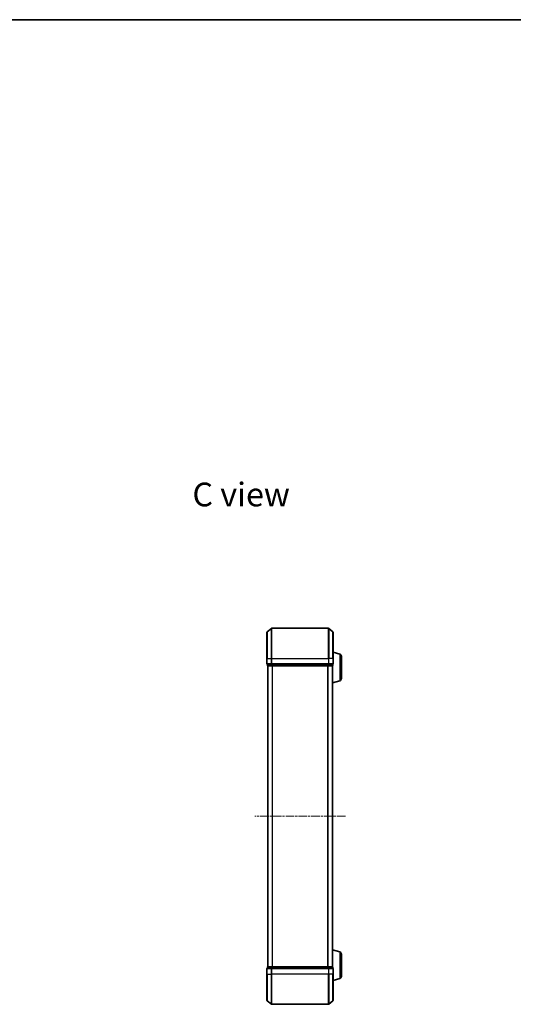
# Model space of a CAD drawing. Units: millimetres. Extents: x 0 to 6502, y 0 to 1264.
# Drawn here: x 1123 to 1451, y 610 to 1264 of the extents above; entities that cross this region are included whole.
import ezdxf

# ---------------------------------------------------------------- set-up
doc = ezdxf.new("R2010")
doc.units = ezdxf.units.MM
doc.linetypes.add('CHAIN', pattern=[0.3543, 0.2362, -0.0295, 0.0591, -0.0295])
for name, color, linetype, lineweight in [('Border (ISO)', 7, 'Continuous', 35), ('Centerline (ISO)', 131, 'Continuous', 18), ('Symbol (ISO)', 7, 'Continuous', 18), ('Visible (ISO)', 7, 'Continuous', 35), ('Visible Narrow (ISO)', 7, 'Continuous', 25)]:
    doc.layers.add(name, color=color, linetype=linetype, lineweight=lineweight)
doc.styles.add('Note Text (TK)', font='MS PGothic.ttf')

# ---------------------------------------------------------------- blocks, each defined once
blk = doc.blocks.new('図面枠 tk図枠')
at = {"layer": 'Border (ISO)'}
blk.add_line((14.5, 289), (405.5, 289), dxfattribs=at)

msp = doc.modelspace()

# ---------------------------------------------------------------- linework, layer by layer
at = {"layer": 'Centerline (ISO)', "linetype": 'CHAIN', "ltscale": 23.990969}
msp.add_line((1339.07735, 734.80895), (1278.79458, 734.80895), dxfattribs=at)
at = {"layer": 'Visible (ISO)'}
for p, q in [((1287.04391, 857.3989), (1289.85252, 859.73941)), ((1327.82735, 859.80895), (1290.04458, 859.80895)), ((1330.82802, 857.3989), (1328.01941, 859.73941)), ((1286.93597, 839.80895), (1286.93597, 857.16844)), ((1330.93597, 857.16844), (1330.93597, 839.80895)), ((1286.93597, 839.80895), (1286.93597, 836.10895)), ((1335.36699, 842.62964), (1330.93597, 843.95895)), ((1330.93597, 836.10895), (1330.93597, 839.80895)), ((1336.43597, 841.1929), (1336.43597, 826.42499)), ((1287.23597, 835.80895), (1287.23597, 835.10895)), ((1287.23597, 835.80895), (1290.04458, 835.80895)), ((1287.43597, 834.80895), (1287.53597, 834.80895)), ((1287.43597, 834.80895), (1287.43597, 634.80895)), ((1287.53597, 834.80895), (1290.22561, 834.80895)), ((1290.04458, 835.80895), (1327.82735, 835.80895)), ((1290.22561, 834.80895), (1327.64633, 834.80895)), ((1327.64633, 834.80895), (1330.33597, 834.80895)), ((1327.82735, 835.80895), (1330.63597, 835.80895)), ((1330.33597, 834.80895), (1330.43597, 834.80895)), ((1330.43597, 834.82611), (1330.43597, 834.80895)), ((1330.43597, 634.80895), (1330.43597, 834.80895)), ((1330.63597, 835.10895), (1330.63597, 835.80895)), ((1335.36699, 824.98825), (1330.43597, 823.50895)), ((1335.36699, 644.62964), (1330.43597, 646.10895)), ((1336.43597, 643.1929), (1336.43597, 628.42499)), ((1286.93597, 633.50895), (1286.93597, 629.80895)), ((1286.93597, 612.44946), (1286.93597, 629.80895)), ((1287.23597, 634.50895), (1287.23597, 633.80895)), ((1290.04458, 633.80895), (1287.23597, 633.80895)), ((1287.53597, 634.80895), (1287.43597, 634.80895)), ((1290.22561, 634.80895), (1287.53597, 634.80895)), ((1327.82735, 633.80895), (1290.04458, 633.80895)), ((1327.64633, 634.80895), (1290.22561, 634.80895)), ((1330.33597, 634.80895), (1327.64633, 634.80895)), ((1330.63597, 633.80895), (1327.82735, 633.80895)), ((1330.43597, 634.80895), (1330.33597, 634.80895)), ((1330.43597, 634.80895), (1330.43597, 634.79179)), ((1330.63597, 633.80895), (1330.63597, 634.50895)), ((1330.93597, 629.80895), (1330.93597, 633.50895)), ((1330.93597, 629.80895), (1330.93597, 612.44946)), ((1335.36699, 626.98825), (1330.93597, 625.65895)), ((1287.04391, 612.21899), (1289.85252, 609.87848)), ((1290.04458, 609.80895), (1327.82735, 609.80895)), ((1330.82802, 612.21899), (1328.01941, 609.87848))]:
    msp.add_line(p, q, dxfattribs=at)
for centre, radius, start, end in [((1290.04458, 859.50895), 0.3, 90, 129.80557109), ((1327.82735, 859.50895), 0.3, 50.19442891, 90), ((1287.23597, 857.16844), 0.3, 129.80557109, 180), ((1330.63597, 857.16844), 0.3, 0, 50.19442891), ((1334.93597, 841.1929), 1.5, 0, 73.30075577), ((1287.23597, 836.10895), 0.3, 180, 270), ((1287.53597, 835.10895), 0.3, 180, 270), ((1330.33597, 835.10895), 0.3, 270, 0), ((1330.63597, 836.10895), 0.3, 270, 0), ((1334.93597, 826.42499), 1.5, 286.69924423, 0), ((1334.93597, 643.1929), 1.5, 0, 73.30075577), ((1287.23597, 633.50895), 0.3, 90, 180), ((1287.53597, 634.50895), 0.3, 90, 180), ((1330.33597, 634.50895), 0.3, 0, 90), ((1330.63597, 633.50895), 0.3, 0, 90), ((1334.93597, 628.42499), 1.5, 286.69924423, 0), ((1287.23597, 612.44946), 0.3, 180, 230.19442891), ((1290.04458, 610.10895), 0.3, 230.19442891, 270), ((1327.82735, 610.10895), 0.3, 270, 309.80557109), ((1330.63597, 612.44946), 0.3, 309.80557109, 0)]:
    msp.add_arc(centre, radius, start, end, dxfattribs=at)
at = {"layer": 'Visible Narrow (ISO)'}
for p, q in [((1289.85252, 839.80895), (1289.85252, 859.73941)), ((1290.04458, 859.80895), (1290.04458, 839.80895)), ((1327.82735, 839.80895), (1327.82735, 859.80895)), ((1328.01941, 859.73941), (1328.01941, 839.80895)), ((1287.04391, 857.3989), (1287.04391, 839.80895)), ((1330.82802, 839.80895), (1330.82802, 857.3989)), ((1287.04391, 839.80895), (1286.93597, 839.80895)), ((1287.04391, 836.10895), (1287.04391, 839.80895)), ((1287.04391, 839.80895), (1289.85252, 839.80895)), ((1289.85252, 839.80895), (1289.85252, 836.10895)), ((1289.85252, 839.80895), (1290.04458, 839.80895)), ((1290.04458, 836.10895), (1290.04458, 839.80895)), ((1290.04458, 839.80895), (1327.82735, 839.80895)), ((1327.82735, 839.80895), (1327.82735, 836.10895)), ((1328.01941, 839.80895), (1327.82735, 839.80895)), ((1328.01941, 836.10895), (1328.01941, 839.80895)), ((1330.82802, 839.80895), (1328.01941, 839.80895)), ((1330.82802, 839.80895), (1330.82802, 836.10895)), ((1330.82802, 839.80895), (1330.93597, 839.80895)), ((1335.36699, 842.62964), (1335.36699, 824.98825)), ((1286.93597, 836.10895), (1287.04391, 836.10895)), ((1289.85252, 836.10895), (1287.04391, 836.10895)), ((1287.23597, 835.10895), (1287.34391, 835.10895)), ((1287.34391, 835.10895), (1287.34391, 835.80895)), ((1290.03355, 835.10895), (1287.34391, 835.10895)), ((1287.54391, 634.80895), (1287.54391, 834.80895)), ((1289.85252, 836.10895), (1290.04458, 836.10895)), ((1290.03355, 835.80895), (1290.03355, 835.10895)), ((1290.03355, 835.10895), (1290.22561, 835.10895)), ((1290.04458, 835.80895), (1290.04458, 836.10895)), ((1327.82735, 836.10895), (1290.04458, 836.10895)), ((1290.22561, 835.10895), (1290.22561, 835.80895)), ((1327.64633, 835.10895), (1290.22561, 835.10895)), ((1290.22561, 834.80895), (1290.22561, 835.10895)), ((1290.35252, 834.80895), (1290.35252, 634.80895)), ((1290.54458, 634.80895), (1290.54458, 834.80895)), ((1327.32735, 834.80895), (1327.32735, 634.80895)), ((1327.51941, 634.80895), (1327.51941, 834.80895)), ((1327.64633, 835.80895), (1327.64633, 835.10895)), ((1327.64633, 835.10895), (1327.64633, 834.80895)), ((1327.64633, 835.10895), (1327.83838, 835.10895)), ((1327.82735, 836.10895), (1327.82735, 835.80895)), ((1327.82735, 836.10895), (1328.01941, 836.10895)), ((1327.83838, 835.10895), (1327.83838, 835.80895)), ((1330.52802, 835.10895), (1327.83838, 835.10895)), ((1330.82802, 836.10895), (1328.01941, 836.10895)), ((1330.32802, 834.80895), (1330.32802, 634.80895)), ((1330.52802, 835.80895), (1330.52802, 835.10895)), ((1330.52802, 835.10895), (1330.63597, 835.10895)), ((1330.82802, 836.10895), (1330.93597, 836.10895)), ((1335.36699, 644.62964), (1335.36699, 626.98825)), ((1287.04391, 633.50895), (1286.93597, 633.50895)), ((1287.04391, 629.80895), (1286.93597, 629.80895)), ((1287.04391, 629.80895), (1287.04391, 633.50895)), ((1287.04391, 633.50895), (1289.85252, 633.50895)), ((1287.04391, 629.80895), (1287.04391, 612.21899)), ((1287.04391, 629.80895), (1289.85252, 629.80895)), ((1287.34391, 634.50895), (1287.23597, 634.50895)), ((1287.34391, 634.50895), (1290.03355, 634.50895)), ((1287.34391, 633.80895), (1287.34391, 634.50895)), ((1289.85252, 633.50895), (1289.85252, 629.80895)), ((1290.04458, 633.50895), (1289.85252, 633.50895)), ((1289.85252, 629.80895), (1290.04458, 629.80895)), ((1289.85252, 609.87848), (1289.85252, 629.80895)), ((1290.22561, 634.50895), (1290.03355, 634.50895)), ((1290.03355, 634.50895), (1290.03355, 633.80895)), ((1290.04458, 633.50895), (1290.04458, 633.80895)), ((1290.04458, 629.80895), (1290.04458, 633.50895)), ((1290.04458, 633.50895), (1327.82735, 633.50895)), ((1290.04458, 629.80895), (1290.04458, 609.80895)), ((1327.82735, 629.80895), (1290.04458, 629.80895)), ((1290.22561, 634.50895), (1290.22561, 634.80895)), ((1290.22561, 634.50895), (1327.64633, 634.50895)), ((1290.22561, 633.80895), (1290.22561, 634.50895)), ((1327.64633, 634.80895), (1327.64633, 634.50895)), ((1327.83838, 634.50895), (1327.64633, 634.50895)), ((1327.64633, 634.50895), (1327.64633, 633.80895)), ((1327.82735, 633.80895), (1327.82735, 633.50895)), ((1327.82735, 633.50895), (1327.82735, 629.80895)), ((1328.01941, 633.50895), (1327.82735, 633.50895)), ((1328.01941, 629.80895), (1327.82735, 629.80895)), ((1327.82735, 609.80895), (1327.82735, 629.80895)), ((1327.83838, 634.50895), (1330.52802, 634.50895)), ((1327.83838, 633.80895), (1327.83838, 634.50895)), ((1328.01941, 629.80895), (1328.01941, 633.50895)), ((1328.01941, 633.50895), (1330.82802, 633.50895)), ((1328.01941, 629.80895), (1328.01941, 609.87848)), ((1330.82802, 629.80895), (1328.01941, 629.80895)), ((1330.63597, 634.50895), (1330.52802, 634.50895)), ((1330.52802, 634.50895), (1330.52802, 633.80895)), ((1330.82802, 633.50895), (1330.82802, 629.80895)), ((1330.93597, 633.50895), (1330.82802, 633.50895)), ((1330.82802, 629.80895), (1330.93597, 629.80895)), ((1330.82802, 612.21899), (1330.82802, 629.80895))]:
    msp.add_line(p, q, dxfattribs=at)
for centre, major_axis, start_param, end_param in [((1287.23597, 836.10895), (0, -0.3), 4.71238898, 6.283185307), ((1287.53597, 835.10895), (0, -0.3), 4.71238898, 6.283185307), ((1290.04458, 836.10895), (0, -0.3), 4.71238898, 6.283185307), ((1290.22561, 835.10895), (0, -0.3), 4.71238898, 6.283185307), ((1327.64633, 835.10895), (0, -0.3), 0, 1.570796327), ((1327.82735, 836.10895), (0, -0.3), 0, 1.570796327), ((1330.33597, 835.10895), (0, -0.3), 0, 1.570796327), ((1330.63597, 836.10895), (0, -0.3), 0, 1.570796327), ((1287.23597, 633.50895), (0, 0.3), 0, 1.570796327), ((1287.53597, 634.50895), (0, 0.3), 0, 1.570796327), ((1290.04458, 633.50895), (0, 0.3), 0, 1.570796327), ((1290.22561, 634.50895), (0, 0.3), 0, 1.570796327), ((1327.64633, 634.50895), (0, 0.3), 4.71238898, 6.283185307), ((1327.82735, 633.50895), (0, 0.3), 4.71238898, 6.283185307), ((1330.33597, 634.50895), (0, 0.3), 4.71238898, 6.283185307), ((1330.63597, 633.50895), (0, 0.3), 4.71238898, 6.283185307)]:
    msp.add_ellipse(centre, major_axis=major_axis, ratio=0.6401844, start_param=start_param, end_param=end_param, dxfattribs=at)

# ---------------------------------------------------------------- block references
at = {"xscale": 4.5, "yscale": 4.5, "zscale": 4.5}
msp.add_blockref('図面枠 tk図枠', (140.25, -36), dxfattribs=at)

# ---------------------------------------------------------------- texts
at = {"layer": 'Symbol (ISO)', "color": 7, "insert": (1237.38186, 948.7974), "char_height": 15.7499997, "attachment_point": 4, "line_spacing_factor": 1.5, "style": 'Note Text (TK)'}
msp.add_mtext('\\fMS PGothic|b0|i0;{\\H15.7500;C view}', dxfattribs=at)

doc.saveas('drawing.dxf')
